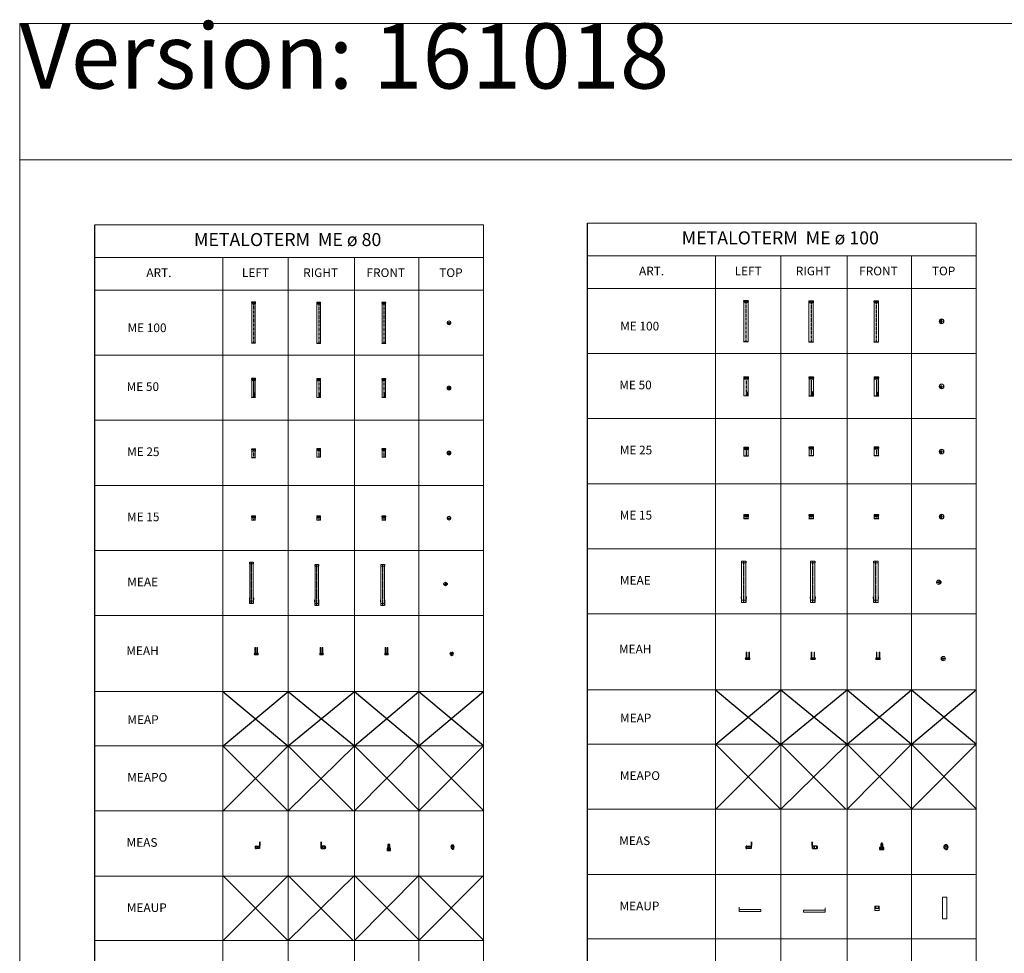
# Model space of a CAD drawing. Units: inches. Extents: x 319 to 161454, y 5 to 153479.
# Drawn here: x 319 to 22989, y 131972 to 153479 of the extents above; entities that cross this region are included whole.
import ezdxf

# ---------------------------------------------------------------- set-up
doc = ezdxf.new("R2010")
doc.units = ezdxf.units.IN
doc.header["$MEASUREMENT"] = 0
doc.linetypes.add('CENTER', pattern=[2, 1.25, -0.25, 0.25, -0.25])
for name, color, linetype, lineweight in [('Z-BORDER ONTOP', 7, 'Continuous', 25), ('Z-PART ONTOP', 3, 'Continuous', 25), ('Z-TEXT ONTOP', 254, 'Continuous', 25)]:
    doc.layers.add(name, color=color, linetype=linetype, lineweight=lineweight)
doc.styles.add('ONTOP A4(H)', font='arial.ttf', dxfattribs={"height": 3})
doc.styles.get("Standard").update_dxf_attribs({"font": 'arial.ttf'})

# ---------------------------------------------------------------- blocks, each defined once
blk = doc.blocks.new('MEAH 08 front')
at = {"color": 0, "lineweight": 5}
for p, q in [((40, 20), (-40, 20)), ((-40, 20), (-40, -20)), ((-40, 20), (-30, 20)), ((38, 6), (-32, 6)), ((-32, 6), (-32, -6)), ((-15, 150), (-30, 150)), ((-30, 150), (-30, 0)), ((-30, 0), (-15, 0)), ((-24, 2), (-22, 2)), ((-24, 2), (-24, -2)), ((-20, 2), (-22, 2)), ((-22, -3), (-22, 2)), ((-10, 7), (-20, 7)), ((-20, 7), (-20, -7)), ((-20, 0), (-20, 2)), ((-15, 0), (-15, 150)), ((-10, 0), (-10, 7)), ((-10, -7), (-10, 0)), ((15, 0), (15, 150)), ((15, 150), (30, 150)), ((30, 0), (15, 0)), ((30, 150), (30, 0)), ((38, -6), (38, 6)), ((40, -20), (40, 20)), ((-40, -20), (40, -20)), ((-32, -6), (38, -6)), ((-22, -3), (-24, -2)), ((-22, -3), (-20, -3)), ((-20, -7), (-10, -7))]:
    blk.add_line(p, q, dxfattribs=at)
at = {"color": 1, "linetype": 'CENTER', "ltscale": 50}
for p, q in [((-40, 0), (40, 0)), ((0, 20), (0, -20))]:
    blk.add_line(p, q, dxfattribs=at)
blk = doc.blocks.new('MEAH 08 side')
at = {"color": 0, "lineweight": 5}
for p, q in [((40, 20), (-40, 20)), ((-40, 20), (-40, -20)), ((-15, 150), (-30, 150)), ((-30, 150), (-30, 0)), ((-30, 0), (-15, 0)), ((-15, 0), (-15, 150)), ((15, 0), (15, 150)), ((15, 150), (30, 150)), ((30, 0), (15, 0)), ((30, 150), (30, 0)), ((40, -20), (40, 20)), ((40, 7), (42, 7)), ((42, 7), (42, -7)), ((42, 6), (43, 6)), ((43, 6), (43, -6)), ((-40, -20), (40, -20)), ((42, -7), (40, -7)), ((43, -6), (42, -6))]:
    blk.add_line(p, q, dxfattribs=at)
at = {"color": 1, "linetype": 'CENTER', "ltscale": 50}
for p, q in [((-40, 0), (40, 0)), ((0, 20), (0, -20))]:
    blk.add_line(p, q, dxfattribs=at)
at = {"color": 0, "lineweight": 5}
blk.add_circle((46, 0), 2.5, dxfattribs=at)
blk = doc.blocks.new('MEAH 08 top')
at = {"color": 1, "linetype": 'CENTER', "ltscale": 50}
for p, q in [((-40, 0), (40, 0)), ((0, -40), (0, 40))]:
    blk.add_line(p, q, dxfattribs=at)
at = {"color": 0, "lineweight": 5}
for p, q in [((-14, 39), (-31, 27)), ((-15, 39), (-31, 28)), ((-31, 27), (-31, 28)), ((-14, 39), (-15, 39)), ((14, 39), (31, 27)), ((14, 39), (15, 39)), ((15, 39), (31, 28)), ((30, 28), (15, 38)), ((30, 28), (30, 29)), ((31, 27), (31, 28)), ((-14, -39), (-31, -27)), ((-31, -27), (-31, -28)), ((-15, -39), (-31, -28)), ((-14, -39), (-15, -39)), ((14, -39), (31, -27)), ((14, -39), (15, -39)), ((15, -39), (31, -28)), ((31, -27), (31, -28))]:
    blk.add_line(p, q, dxfattribs=at)
for centre, radius in [((0, 0), 40), ((0, -42), 1.75)]:
    blk.add_circle(centre, radius, dxfattribs=at)
blk = doc.blocks.new('ME 08 top')
at = {"color": 1, "linetype": 'CENTER', "ltscale": 50}
for p, q in [((-44.6, 0), (44.6, 0)), ((0, -44.6), (0, 44.6))]:
    blk.add_line(p, q, dxfattribs=at)
at = {"color": 0, "lineweight": 5}
for radius in [44.6, 43.6, 41, 40]:
    blk.add_circle((0, 0), radius, dxfattribs=at)
blk = doc.blocks.new('ME 100 08')
at = {"color": 1, "linetype": 'CENTER', "ltscale": 50}
blk.add_line((0, 954), (0, 0), dxfattribs=at)
at = {"color": 1, "lineweight": 5}
blk.add_line((43.6, 0), (-43.6, 0), dxfattribs=at)
at = {"layer": 'Z-PART ONTOP', "lineweight": 5}
for p, q in [((-44.6, 930), (-44.6, 939)), ((-43.6, 954), (43.6, 954)), ((-43.6, 954), (-41, 947.5)), ((42.6, 941), (-42.6, 941)), ((-42.6, 928), (42.6, 928)), ((-41, 947.5), (-41, 941)), ((41, 947.5), (-41, 947.5)), ((-41, 928), (-41, 904)), ((43.6, 954), (41, 947.5)), ((41, 947.5), (41, 941)), ((41, 928), (41, 904)), ((44.6, 930), (44.6, 939)), ((-40, 902), (-41, 904)), ((41, 904), (-41, 904)), ((-40, 5), (-40, 902)), ((40, 902), (-40, 902)), ((40, 902), (41, 904)), ((40, 5), (40, 902)), ((-40, 5), (-43.6, 0)), ((-40, 5), (40, 5)), ((40, 5), (43.6, 0))]:
    blk.add_line(p, q, dxfattribs=at)
for centre, start, end in [((-42.6, 939), 90, 180), ((-42.6, 930), 180, 270), ((42.6, 939), 0, 90), ((42.6, 930), 270, 0)]:
    blk.add_arc(centre, 2, start, end, dxfattribs=at)
blk = doc.blocks.new('ME 50 08')
at = {"color": 0, "lineweight": 5}
for p, q in [((-45, 417), (-45, 426)), ((-44, 441), (44, 441)), ((-44, 441), (-41, 435)), ((43, 428), (-43, 428)), ((-43, 415), (43, 415)), ((-41, 435), (-41, 428)), ((41, 435), (-41, 435)), ((-41, 415), (-41, 391)), ((-40, 389), (-41, 391)), ((41, 391), (-41, 391)), ((-40, 5), (-40, 389)), ((40, 389), (-40, 389)), ((40, 389), (41, 391)), ((40, 5), (40, 389)), ((44, 441), (41, 435)), ((41, 435), (41, 428)), ((41, 415), (41, 391)), ((45, 417), (45, 426)), ((-40, 5), (-44, 0)), ((-40, 5), (40, 5)), ((40, 5), (44, 0))]:
    blk.add_line(p, q, dxfattribs=at)
at = {"color": 1, "linetype": 'CENTER', "ltscale": 50}
blk.add_line((0, 441), (0, 0), dxfattribs=at)
at = {"color": 1, "lineweight": 5}
blk.add_line((44, 0), (-44, 0), dxfattribs=at)
at = {"linetype": 'Continuous'}
for p, q in [((13, 28), (13, 22)), ((13, 28), (18, 28)), ((13, 22), (13, 22)), ((21, 103), (14, 101)), ((14, 101), (14, 100)), ((14, 100), (17, 98)), ((14, 97), (17, 98)), ((14, 95), (14, 97)), ((21, 94), (14, 95)), ((14, 87), (14, 90)), ((14, 87), (21, 87)), ((14, 81), (14, 85)), ((14, 85), (15, 85)), ((21, 81), (14, 81)), ((14, 75), (14, 80)), ((15, 80), (14, 80)), ((15, 75), (14, 75)), ((19, 64), (14, 64)), ((14, 62), (14, 64)), ((21, 62), (14, 62)), ((21, 61), (14, 58)), ((14, 56), (14, 58)), ((21, 53), (14, 56)), ((14, 53), (15, 53)), ((14, 48), (14, 53)), ((14, 48), (15, 48)), ((14, 43), (14, 47)), ((14, 47), (15, 47)), ((21, 43), (14, 43)), ((21, 41), (14, 40)), ((14, 40), (14, 39)), ((14, 39), (17, 37)), ((14, 36), (17, 37)), ((14, 34), (14, 36)), ((21, 33), (14, 34)), ((15, 89), (17, 89)), ((15, 89), (15, 89)), ((15, 83), (15, 85)), ((16, 83), (15, 83)), ((15, 78), (15, 80)), ((21, 78), (15, 78)), ((21, 77), (15, 77)), ((15, 75), (15, 77)), ((15, 51), (15, 53)), ((21, 51), (15, 51)), ((15, 48), (15, 50)), ((15, 50), (21, 50)), ((15, 45), (15, 47)), ((16, 45), (15, 45)), ((16, 83), (16, 85)), ((16, 85), (18, 85)), ((18, 58), (16, 57)), ((18, 56), (16, 57)), ((16, 45), (16, 47)), ((16, 47), (18, 47)), ((21, 101), (17, 100)), ((17, 100), (21, 99)), ((17, 96), (21, 98)), ((21, 96), (17, 96)), ((17, 89), (17, 89)), ((21, 40), (17, 39)), ((17, 39), (21, 37)), ((17, 35), (21, 37)), ((21, 35), (17, 35)), ((18, 91), (21, 93)), ((18, 89), (21, 91)), ((18, 89), (21, 89)), ((18, 85), (18, 83)), ((19, 83), (18, 83)), ((18, 58), (18, 57)), ((18, 56), (18, 57)), ((18, 47), (18, 45)), ((19, 45), (18, 45)), ((18, 28), (18, 28)), ((19, 85), (21, 85)), ((19, 83), (19, 85)), ((21, 66), (19, 66)), ((19, 64), (19, 66)), ((21, 59), (19, 58)), ((19, 58), (19, 57)), ((19, 56), (19, 57)), ((21, 55), (19, 56)), ((19, 45), (19, 47)), ((19, 47), (21, 47)), ((26, 12), (20, 20)), ((21, 103), (21, 101)), ((21, 98), (21, 99)), ((21, 94), (21, 96)), ((21, 91), (21, 93)), ((21, 87), (21, 89)), ((21, 81), (21, 85)), ((21, 77), (21, 78)), ((21, 62), (21, 66)), ((21, 61), (21, 59)), ((21, 53), (21, 55)), ((21, 50), (21, 51)), ((21, 43), (21, 47)), ((21, 41), (21, 40)), ((21, 37), (21, 37)), ((21, 33), (21, 35)), ((29, 15), (21, 21)), ((22, 14), (21, 17)), ((23, 58), (23, 59)), ((23, 58), (29, 58)), ((23, 46), (23, 50)), ((24, 50), (23, 50)), ((23, 46), (24, 46)), ((29, 44), (23, 44)), ((23, 44), (23, 44)), ((27, 44), (23, 44)), ((23, 40), (27, 44)), ((28, 40), (23, 40)), ((24, 58), (24, 59)), ((24, 58), (25, 58)), ((24, 48), (24, 50)), ((24, 48), (29, 48)), ((24, 48), (29, 48)), ((24, 46), (24, 48)), ((24, 40), (29, 44)), ((28, 40), (24, 40)), ((27, 19), (24, 20)), ((25, 58), (25, 59)), ((26, 58), (26, 59)), ((26, 58), (29, 58)), ((28, 40), (28, 40)), ((29, 58), (29, 58)), ((29, 48), (29, 48))]:
    blk.add_line(p, q, dxfattribs=at)
for centre, radius in [((17, 71), 3.7), ((17, 71), 1.96), ((26, 53), 2.71), ((26, 36), 2.71), ((26, 53), 2.14), ((26, 36), 2.14)]:
    blk.add_circle(centre, radius, dxfattribs=at)
at = {"color": 0, "lineweight": 5}
for centre, start, end in [((-43, 426), 90, 180), ((-43, 417), 180, 270), ((43, 426), 0, 90), ((43, 417), 270, 0)]:
    blk.add_arc(centre, 2, start, end, dxfattribs=at)
at = {"linetype": 'Continuous'}
for centre, radius, start, end in [((18, 22), 5.31, 90, 180), ((16, 90), 2.1, 16.5181, 185.7912), ((21, 20), 6.47, 346.7088, 281.7768), ((21, 20), 3.23, 0, 268.4857), ((21, 20), 0.577, 56.7042, 213.2958), ((25, 59), 1.51, 354.9478, 185.0522), ((25, 59), 0.93, 354.9478, 185.0522), ((28, 13), 2.6, 213.2958, 56.7042)]:
    blk.add_arc(centre, radius, start, end, dxfattribs=at)
blk.add_ellipse((16, 89), major_axis=(0, 1.1), ratio=0.789474, start_param=4.712389, end_param=7.853982, dxfattribs=at)
blk = doc.blocks.new('ME 25 08')
at = {"color": 0, "lineweight": 5}
for p, q in [((-44.6, 181), (-44.6, 190)), ((-43.6, 205), (43.6, 205)), ((-43.6, 205), (-41, 198.5)), ((-40, 5), (-43.6, 0)), ((42.6, 192), (-42.6, 192)), ((-42.6, 179), (42.6, 179)), ((-41, 198.5), (-41, 192)), ((41, 198.5), (-41, 198.5)), ((-41, 179), (-41, 155)), ((-40, 153), (-41, 155)), ((41, 155), (-41, 155)), ((-40, 5), (-40, 153)), ((40, 153), (-40, 153)), ((-40, 5), (40, 5)), ((40, 153), (41, 155)), ((40, 5), (40, 153)), ((40, 5), (43.6, 0)), ((43.6, 205), (41, 198.5)), ((41, 198.5), (41, 192)), ((41, 179), (41, 155)), ((44.6, 181), (44.6, 190))]:
    blk.add_line(p, q, dxfattribs=at)
at = {"color": 1, "lineweight": 5}
blk.add_line((43.6, 0), (-43.6, 0), dxfattribs=at)
at = {"color": 1, "linetype": 'CENTER', "ltscale": 50}
blk.add_line((0, 205), (0, 0), dxfattribs=at)
at = {"color": 0, "lineweight": 5}
for centre, start, end in [((-42.6, 190), 90, 180), ((-42.6, 181), 180, 270), ((42.6, 190), 0, 90), ((42.6, 181), 270, 0)]:
    blk.add_arc(centre, 2, start, end, dxfattribs=at)
blk = doc.blocks.new('ME 15 08')
at = {"color": 0, "lineweight": 5}
for p, q in [((-44.6, 76), (-44.6, 85)), ((-43.6, 100), (43.6, 100)), ((-43.6, 100), (-41, 93.5)), ((-40, 5), (-43.6, 0)), ((42.6, 87), (-42.6, 87)), ((-42.6, 74), (42.6, 74)), ((-41, 93.5), (-41, 87)), ((41, 93.5), (-41, 93.5)), ((-41, 74), (-41, 50)), ((-40, 48), (-41, 50)), ((41, 50), (-41, 50)), ((-40, 5), (-40, 48)), ((40, 48), (-40, 48)), ((-40, 5), (40, 5)), ((40, 48), (41, 50)), ((40, 5), (40, 48)), ((40, 5), (43.6, 0)), ((43.6, 100), (41, 93.5)), ((41, 93.5), (41, 87)), ((41, 74), (41, 50)), ((44.6, 76), (44.6, 85))]:
    blk.add_line(p, q, dxfattribs=at)
at = {"color": 1, "lineweight": 5}
blk.add_line((43.6, 0), (-43.6, 0), dxfattribs=at)
at = {"color": 1, "linetype": 'CENTER', "ltscale": 50}
blk.add_line((0, 100), (0, 0), dxfattribs=at)
at = {"color": 0, "lineweight": 5}
for centre, start, end in [((-42.6, 85), 90, 180), ((-42.6, 76), 180, 270), ((42.6, 85), 0, 90), ((42.6, 76), 270, 0)]:
    blk.add_arc(centre, 2, start, end, dxfattribs=at)
blk = doc.blocks.new('MEAH 10 front')
at = {"color": 0, "lineweight": 5}
for p, q in [((50, 20), (-50, 20)), ((-50, 20), (-50, -20)), ((-25, 150), (-40, 150)), ((-40, 150), (-40, 0)), ((-40, 0), (-25, 0)), ((38, 6), (-32, 6)), ((-32, 6), (-32, -6)), ((-25, 0), (-25, 150)), ((-24, 2), (-22, 2)), ((-24, 2), (-24, -2)), ((-20, 2), (-22, 2)), ((-22, -3), (-22, 2)), ((-10, 7), (-20, 7)), ((-20, 7), (-20, -7)), ((-20, 0), (-20, 2)), ((-10, 0), (-10, 7)), ((-10, -7), (-10, 0)), ((25, 0), (25, 150)), ((25, 150), (40, 150)), ((40, 0), (25, 0)), ((38, -6), (38, 6)), ((40, 150), (40, 0)), ((50, -20), (50, 20)), ((-50, -20), (50, -20)), ((-32, -6), (38, -6)), ((-22, -3), (-24, -2)), ((-22, -3), (-20, -3)), ((-20, -7), (-10, -7))]:
    blk.add_line(p, q, dxfattribs=at)
at = {"color": 1, "linetype": 'CENTER', "ltscale": 50}
for p, q in [((-50, 0), (50, 0)), ((0, 20), (0, -20))]:
    blk.add_line(p, q, dxfattribs=at)
blk = doc.blocks.new('MEAH 10 side')
at = {"color": 0, "lineweight": 5}
for p, q in [((50, 20), (-50, 20)), ((-50, 20), (-50, -20)), ((-25, 150), (-40, 150)), ((-40, 150), (-40, 0)), ((-40, 0), (-25, 0)), ((-25, 0), (-25, 150)), ((25, 0), (25, 150)), ((25, 150), (40, 150)), ((40, 0), (25, 0)), ((40, 150), (40, 0)), ((50, -20), (50, 20)), ((50, 7), (52, 7)), ((52, 7), (52, -7)), ((52, 6), (53, 6)), ((53, 6), (53, -6)), ((-50, -20), (50, -20)), ((52, -7), (50, -7)), ((53, -6), (52, -6))]:
    blk.add_line(p, q, dxfattribs=at)
at = {"color": 1, "linetype": 'CENTER', "ltscale": 50}
for p, q in [((-50, 0), (50, 0)), ((0, 20), (0, -20))]:
    blk.add_line(p, q, dxfattribs=at)
at = {"color": 0, "lineweight": 5}
blk.add_circle((56, 0), 2.5, dxfattribs=at)
blk = doc.blocks.new('MEAH 10 top')
at = {"color": 1, "linetype": 'CENTER', "ltscale": 50}
for p, q in [((-50, 0), (50, 0)), ((0, -50), (0, 50))]:
    blk.add_line(p, q, dxfattribs=at)
at = {"color": 0, "lineweight": 5}
for p, q in [((-25, 45), (-41, 32)), ((-40, 32), (-41, 32)), ((-25, 44), (-40, 32)), ((-25, 44), (-25, 45)), ((25, 45), (41, 32)), ((25, 44), (25, 45)), ((25, 44), (40, 32)), ((40, 32), (41, 32)), ((-25, -45), (-41, -32)), ((-40, -32), (-41, -32)), ((-25, -44), (-40, -32)), ((-25, -44), (-25, -45)), ((25, -44), (40, -32)), ((25, -45), (41, -32)), ((25, -44), (25, -45)), ((40, -32), (41, -32))]:
    blk.add_line(p, q, dxfattribs=at)
for centre, radius in [((0, 0), 50), ((0, -52), 1.75)]:
    blk.add_circle(centre, radius, dxfattribs=at)
blk = doc.blocks.new('ME 10 top')
at = {"color": 1, "linetype": 'CENTER', "ltscale": 50}
for p, q in [((-54.6, 0), (54.6, 0)), ((0, -54.6), (0, 54.6))]:
    blk.add_line(p, q, dxfattribs=at)
at = {"color": 0, "lineweight": 5}
for radius in [54.6, 53.6, 51, 50]:
    blk.add_circle((0, 0), radius, dxfattribs=at)
blk = doc.blocks.new('ME 100 10')
at = {"color": 0, "lineweight": 5}
for p, q in [((-54.6, 930), (-54.6, 939)), ((-53.6, 954), (53.6, 954)), ((-53.6, 954), (-51, 947.5)), ((52.6, 941), (-52.6, 941)), ((-52.6, 928), (52.6, 928)), ((-51, 947.5), (-51, 941)), ((51, 947.5), (-51, 947.5)), ((-51, 928), (-51, 904)), ((53.6, 954), (51, 947.5)), ((51, 947.5), (51, 941)), ((51, 928), (51, 904)), ((54.6, 930), (54.6, 939)), ((-50, 902), (-51, 904)), ((51, 904), (-51, 904)), ((-50, 5), (-50, 902)), ((50, 902), (-50, 902)), ((50, 902), (51, 904)), ((50, 5), (50, 902)), ((-50, 5), (-53.6, 0)), ((-50, 5), (50, 5)), ((50, 5), (53.6, 0))]:
    blk.add_line(p, q, dxfattribs=at)
at = {"color": 1, "linetype": 'CENTER', "ltscale": 50}
blk.add_line((0, 954), (0, 0), dxfattribs=at)
at = {"color": 1, "lineweight": 5}
blk.add_line((53.6, 0), (-53.6, 0), dxfattribs=at)
at = {"color": 0, "lineweight": 5}
for centre, start, end in [((-52.6, 939), 90, 180), ((-52.6, 930), 180, 270), ((52.6, 939), 0, 90), ((52.6, 930), 270, 0)]:
    blk.add_arc(centre, 2, start, end, dxfattribs=at)
blk = doc.blocks.new('ME 50 10')
at = {"color": 0, "lineweight": 5}
for p, q in [((-55, 417), (-55, 426)), ((-54, 441), (54, 441)), ((-54, 441), (-51, 435)), ((53, 428), (-53, 428)), ((-53, 415), (53, 415)), ((-51, 435), (-51, 428)), ((51, 435), (-51, 435)), ((-51, 415), (-51, 391)), ((-50, 389), (-51, 391)), ((51, 391), (-51, 391)), ((-50, 5), (-50, 389)), ((50, 389), (-50, 389)), ((50, 389), (51, 391)), ((50, 5), (50, 389)), ((54, 441), (51, 435)), ((51, 435), (51, 428)), ((51, 415), (51, 391)), ((55, 417), (55, 426)), ((-50, 5), (-54, 0)), ((-50, 5), (50, 5)), ((50, 5), (54, 0))]:
    blk.add_line(p, q, dxfattribs=at)
at = {"color": 1, "linetype": 'CENTER', "ltscale": 50}
blk.add_line((0, 441), (0, 0), dxfattribs=at)
at = {"color": 1, "lineweight": 5}
blk.add_line((54, 0), (-54, 0), dxfattribs=at)
at = {"linetype": 'Continuous'}
for p, q in [((20, 32), (20, 27)), ((20, 32), (25, 32)), ((20, 27), (21, 27)), ((27, 96), (21, 95)), ((21, 95), (21, 94)), ((21, 94), (24, 92)), ((21, 91), (24, 92)), ((21, 89), (21, 91)), ((27, 89), (21, 89)), ((21, 83), (21, 85)), ((21, 83), (27, 83)), ((21, 78), (21, 81)), ((21, 81), (22, 81)), ((27, 78), (21, 78)), ((21, 72), (21, 77)), ((22, 77), (21, 77)), ((22, 72), (21, 72)), ((26, 62), (21, 62)), ((21, 61), (21, 62)), ((27, 61), (21, 61)), ((27, 60), (21, 57)), ((21, 56), (21, 57)), ((27, 53), (21, 56)), ((21, 53), (22, 53)), ((21, 49), (21, 53)), ((21, 49), (22, 49)), ((21, 45), (21, 48)), ((21, 48), (22, 48)), ((27, 45), (21, 45)), ((27, 43), (21, 42)), ((21, 42), (21, 41)), ((21, 41), (24, 39)), ((21, 38), (24, 39)), ((21, 37), (21, 38)), ((27, 36), (21, 37)), ((22, 84), (24, 84)), ((22, 84), (22, 84)), ((22, 79), (22, 81)), ((23, 79), (22, 79)), ((22, 75), (22, 77)), ((27, 75), (22, 75)), ((27, 74), (22, 74)), ((22, 72), (22, 74)), ((22, 52), (22, 53)), ((27, 52), (22, 52)), ((22, 49), (22, 50)), ((22, 50), (27, 50)), ((22, 46), (22, 48)), ((23, 46), (22, 46)), ((23, 79), (23, 81)), ((23, 81), (25, 81)), ((25, 56), (23, 57)), ((25, 57), (23, 57)), ((23, 46), (23, 48)), ((23, 48), (25, 48)), ((27, 94), (24, 94)), ((24, 94), (27, 93)), ((24, 91), (27, 92)), ((27, 90), (24, 91)), ((24, 84), (24, 84)), ((27, 42), (24, 41)), ((24, 41), (27, 40)), ((24, 38), (27, 39)), ((27, 37), (24, 38)), ((25, 86), (27, 88)), ((25, 84), (27, 86)), ((25, 84), (27, 84)), ((25, 81), (25, 79)), ((26, 79), (25, 79)), ((25, 56), (25, 57)), ((25, 57), (25, 57)), ((25, 48), (25, 46)), ((26, 46), (25, 46)), ((25, 31), (25, 32)), ((26, 81), (27, 81)), ((26, 79), (26, 81)), ((27, 64), (26, 64)), ((26, 62), (26, 64)), ((27, 58), (26, 58)), ((26, 58), (26, 57)), ((26, 55), (26, 57)), ((27, 55), (26, 55)), ((26, 46), (26, 48)), ((26, 48), (27, 48)), ((27, 96), (27, 94)), ((27, 92), (27, 93)), ((27, 89), (27, 90)), ((27, 86), (27, 88)), ((27, 83), (27, 84)), ((27, 78), (27, 81)), ((27, 74), (27, 75)), ((27, 61), (27, 64)), ((27, 60), (27, 58)), ((27, 53), (27, 55)), ((27, 50), (27, 52)), ((27, 45), (27, 48)), ((27, 43), (27, 42)), ((27, 39), (27, 40)), ((27, 36), (27, 37)), ((34, 20), (27, 25)), ((31, 17), (27, 24)), ((28, 19), (27, 22)), ((29, 57), (29, 58)), ((29, 57), (34, 57)), ((29, 47), (29, 51)), ((30, 51), (29, 51)), ((29, 47), (30, 47)), ((34, 46), (29, 46)), ((29, 45), (29, 46)), ((33, 45), (29, 45)), ((29, 42), (33, 45)), ((34, 42), (29, 42)), ((30, 58), (31, 58)), ((30, 58), (30, 58)), ((30, 49), (30, 51)), ((30, 49), (34, 49)), ((30, 48), (34, 48)), ((30, 47), (30, 48)), ((30, 42), (34, 46)), ((34, 42), (30, 42)), ((33, 23), (30, 25)), ((31, 58), (31, 58)), ((32, 58), (34, 58)), ((32, 58), (32, 58)), ((34, 57), (34, 58)), ((34, 49), (34, 48)), ((34, 42), (34, 42))]:
    blk.add_line(p, q, dxfattribs=at)
for centre, radius in [((24, 68), 3.2), ((24, 68), 1.7), ((32, 54), 2.35), ((32, 38), 2.35), ((32, 54), 1.85), ((32, 38), 1.85)]:
    blk.add_circle(centre, radius, dxfattribs=at)
at = {"color": 0, "lineweight": 5}
for centre, start, end in [((-53, 426), 90, 180), ((-53, 417), 180, 270), ((53, 426), 0, 90), ((53, 417), 270, 0)]:
    blk.add_arc(centre, 2, start, end, dxfattribs=at)
at = {"linetype": 'Continuous'}
for centre, radius, start, end in [((23, 85), 1.82, 16.5181, 185.7912), ((25, 27), 4.6, 90, 180), ((27, 25), 5.6, 346.7088, 281.7768), ((27, 25), 2.8, 0, 268.4857), ((27, 25), 0.5, 56.7042, 213.2958), ((31, 58), 1.31, 354.9478, 185.0522), ((31, 58), 0.805, 354.9478, 185.0522), ((33, 19), 2.25, 213.2958, 56.7042)]:
    blk.add_arc(centre, radius, start, end, dxfattribs=at)
blk.add_ellipse((23, 84), major_axis=(0, 0.95), ratio=0.789474, start_param=4.712389, end_param=7.853982, dxfattribs=at)
blk = doc.blocks.new('ME 25 10')
at = {"color": 0, "lineweight": 5}
for p, q in [((-54.6, 181), (-54.6, 190)), ((-53.6, 205), (53.6, 205)), ((-53.6, 205), (-51, 198.5)), ((-50, 5), (-53.6, 0)), ((52.6, 192), (-52.6, 192)), ((-52.6, 179), (52.6, 179)), ((-51, 198.5), (-51, 192)), ((51, 198.5), (-51, 198.5)), ((-51, 179), (-51, 155)), ((-50, 153), (-51, 155)), ((51, 155), (-51, 155)), ((-50, 5), (-50, 153)), ((50, 153), (-50, 153)), ((-50, 5), (50, 5)), ((50, 153), (51, 155)), ((50, 5), (50, 153)), ((50, 5), (53.6, 0)), ((53.6, 205), (51, 198.5)), ((51, 198.5), (51, 192)), ((51, 179), (51, 155)), ((54.6, 181), (54.6, 190))]:
    blk.add_line(p, q, dxfattribs=at)
at = {"color": 1, "lineweight": 5}
blk.add_line((53.6, 0), (-53.6, 0), dxfattribs=at)
at = {"color": 1, "linetype": 'CENTER', "ltscale": 50}
blk.add_line((0, 205), (0, 0), dxfattribs=at)
at = {"color": 0, "lineweight": 5}
for centre, start, end in [((-52.6, 190), 90, 180), ((-52.6, 181), 180, 270), ((52.6, 190), 0, 90), ((52.6, 181), 270, 0)]:
    blk.add_arc(centre, 2, start, end, dxfattribs=at)
blk = doc.blocks.new('ME 15 10')
at = {"color": 0, "lineweight": 5}
for p, q in [((-54.6, 76), (-54.6, 85)), ((-53.6, 100), (53.6, 100)), ((-53.6, 100), (-51, 93.5)), ((-50, 5), (-53.6, 0)), ((52.6, 87), (-52.6, 87)), ((-52.6, 74), (52.6, 74)), ((-51, 93.5), (-51, 87)), ((51, 93.5), (-51, 93.5)), ((-51, 74), (-51, 50)), ((-50, 48), (-51, 50)), ((51, 50), (-51, 50)), ((-50, 5), (-50, 48)), ((50, 48), (-50, 48)), ((-50, 5), (50, 5)), ((50, 48), (51, 50)), ((50, 5), (50, 48)), ((50, 5), (53.6, 0)), ((53.6, 100), (51, 93.5)), ((51, 93.5), (51, 87)), ((51, 74), (51, 50)), ((54.6, 76), (54.6, 85))]:
    blk.add_line(p, q, dxfattribs=at)
at = {"color": 1, "lineweight": 5}
blk.add_line((53.6, 0), (-53.6, 0), dxfattribs=at)
at = {"color": 1, "linetype": 'CENTER', "ltscale": 50}
blk.add_line((0, 100), (0, 0), dxfattribs=at)
at = {"color": 0, "lineweight": 5}
for centre, start, end in [((-52.6, 85), 90, 180), ((-52.6, 76), 180, 270), ((52.6, 85), 0, 90), ((52.6, 76), 270, 0)]:
    blk.add_arc(centre, 2, start, end, dxfattribs=at)
blk = doc.blocks.new('A$C760B2D32')
at = {"color": 0, "lineweight": 5}
for p, q in [((-45, 910), (-45, 950)), ((45, 910), (-45, 910)), ((-40, 950), (40, 950)), ((-40, 0), (-40, 950)), ((40, 950), (40, 0)), ((45, 950), (45, 910)), ((-50, 92), (-50, 132)), ((-50, 132), (-48, 132)), ((-45, 90), (-50, 92)), ((-48, 132), (-48, 93)), ((-48, 93), (-43, 90)), ((-45, 50), (-45, 90)), ((45, 50), (-45, 50)), ((-45, 50), (-45, 0)), ((-40, 50), (-45, 50)), ((-43, 90), (-43, 50)), ((40, 50), (45, 50)), ((48, 93), (43, 90)), ((43, 90), (43, 50)), ((45, 90), (50, 92)), ((45, 50), (45, 90)), ((45, 0), (45, 50)), ((50, 132), (48, 132)), ((48, 132), (48, 93)), ((50, 92), (50, 132))]:
    blk.add_line(p, q, dxfattribs=at)
at = {"color": 1, "lineweight": 5}
blk.add_line((40, 0), (-40, 0), dxfattribs=at)
at = {"layer": 'Z-PART ONTOP', "color": 1, "linetype": 'CENTER'}
for p, q in [((0, 950), (0, 959)), ((0, 0), (0, 950))]:
    blk.add_line(p, q, dxfattribs=at)
blk = doc.blocks.new('A$C7C476980')
at = {"color": 0, "lineweight": 5}
for p, q in [((-55, 910), (-55, 950)), ((-55, 910), (55, 910)), ((-50, 0), (-50, 950)), ((-50, 950), (50, 950)), ((50, 950), (50, 0)), ((55, 950), (55, 910)), ((-60, 92), (-60, 132)), ((-60, 132), (-58, 132)), ((-55, 90), (-60, 92)), ((-58, 132), (-58, 93)), ((-58, 93), (-53, 90)), ((-55, 50), (-55, 90)), ((-55, 50), (-55, 0)), ((-50, 50), (-55, 50)), ((-53, 90), (-53, 50)), ((-50, 50), (50, 50)), ((50, 50), (55, 50)), ((58, 93), (53, 90)), ((53, 90), (53, 50)), ((55, 90), (60, 92)), ((55, 50), (55, 90)), ((55, 0), (55, 50)), ((60, 132), (58, 132)), ((58, 132), (58, 93)), ((60, 92), (60, 132))]:
    blk.add_line(p, q, dxfattribs=at)
at = {"color": 1, "linetype": 'CENTER'}
blk.add_line((0, 0), (0, 950), dxfattribs=at)
at = {"color": 1, "lineweight": 5}
blk.add_line((-50, 0), (50, 0), dxfattribs=at)
blk = doc.blocks.new('A$C357A29CF')
at = {"color": 1, "linetype": 'CENTER'}
for p, q in [((-54, 0), (54, 0)), ((0, 50), (0, -50))]:
    blk.add_line(p, q, dxfattribs=at)
at = {"color": 0, "lineweight": 5}
for points in [[(-54, 14), (-50, 14), (-50, -14), (-54, -14)], [(54, 14), (50, 14), (50, -14), (54, -14)]]:
    blk.add_lwpolyline(points, close=True, dxfattribs=at)
for radius in [50, 49]:
    blk.add_circle((0, 0), radius, dxfattribs=at)
blk = doc.blocks.new('A$C6F0D640C')
at = {"color": 1, "linetype": 'CENTER'}
for p, q in [((-44, 0), (44, 0)), ((0, 40), (0, -40))]:
    blk.add_line(p, q, dxfattribs=at)
at = {"color": 0, "lineweight": 5}
for points in [[(-44, 14), (-40, 14), (-40, -14), (-44, -14)], [(44, 14), (40, 14), (40, -14), (44, -14)]]:
    blk.add_lwpolyline(points, close=True, dxfattribs=at)
for radius in [40, 39]:
    blk.add_circle((0, 0), radius, dxfattribs=at)
blk = doc.blocks.new('MEAUP 10 side')
at = {"color": 0, "lineweight": 5}
for p, q in [((-257, 100), (-257, 0)), ((243, 50), (-257, 50)), ((-257, 0), (243, 0)), ((243, 0), (243, 50))]:
    blk.add_line(p, q, dxfattribs=at)
blk = doc.blocks.new('MEAUP 10 side 2')
at = {"color": 0, "lineweight": 5}
for p, q in [((-248, 0), (-248, 50)), ((-248, 50), (252, 50)), ((252, 0), (-248, 0)), ((252, 100), (252, 0))]:
    blk.add_line(p, q, dxfattribs=at)
blk = doc.blocks.new('MEAUP 10 front')
at = {"color": 0, "lineweight": 5}
for p, q in [((51, 50), (-49, 50)), ((-49, 50), (-49, -50)), ((-49, 0), (51, 0)), ((51, -50), (51, 50)), ((-49, -50), (51, -50))]:
    blk.add_line(p, q, dxfattribs=at)
for centre in [(-29, 25), (31, 25)]:
    blk.add_circle(centre, 5, dxfattribs=at)
blk = doc.blocks.new('MEAUP 10 top')
at = {"color": 0, "lineweight": 5}
for p, q in [((50, 500), (-50, 500)), ((-50, 500), (-50, 0)), ((50, 0), (50, 500)), ((-50, 0), (50, 0))]:
    blk.add_line(p, q, dxfattribs=at)
blk = doc.blocks.new('MEAS 08 side')
at = {"color": 1, "linetype": 'CENTER'}
blk.add_line((0, 0), (0, 50), dxfattribs=at)
at = {"layer": 'Z-PART ONTOP'}
for p, q in [((-40, 50), (-54, 50)), ((-54, 0), (-54, 50)), ((-54, 0), (-40, 0)), ((-42, 30), (-52, 30)), ((-52, 30), (-52, 20)), ((-52, 20), (-42, 20)), ((-42, 20), (-42, 30)), ((-40, 0), (-40, 50)), ((-40, 50), (40, 50)), ((40, 0), (-40, 0)), ((40, 0), (0, 0)), ((40, 60), (44, 70)), ((40, 0), (40, 60)), ((40, 50), (40, 0)), ((40, 0), (41, 0)), ((46, 70), (41, 60)), ((41, 0), (41, 60)), ((44, 70), (44, 150)), ((44, 150), (46, 150)), ((46, 150), (46, 70))]:
    blk.add_line(p, q, dxfattribs=at)
for radius in [5.5, 4.5]:
    blk.add_circle((-47, 25), radius, dxfattribs=at)
blk = doc.blocks.new('MEAS 08 front')
at = {"layer": 'Z-PART ONTOP', "color": 0}
for p, q in [((40, 50), (-40, 50)), ((-40, 50), (-40, 0)), ((-40, 0), (40, 0)), ((-40, 0), (-3, 0)), ((-15, 50), (-15, 134.8)), ((15, 70.38), (-15, 70.38)), ((15, 59.81), (-15, 59.81)), ((-4, 30), (-10, 30)), ((-10, 30), (-10, 20)), ((-10, 20), (-10, 25)), ((-10, 20), (-4, 20)), ((-7.5, 127.3), (-7.5, 102.3)), ((-4, 28), (-4, 30)), ((4, 28), (-4, 28)), ((-4, 28), (-4, 22)), ((-4, 22), (4, 22)), ((-4, 20), (-4, 22)), ((-3, 50), (1, 50)), ((-3, 50), (-3, 0)), ((-2, 0), (-2, 50)), ((40, 50), (0, 50)), ((2, 50), (2, 0)), ((3, 50), (3, 0)), ((4, 28), (4, 30)), ((4, 30), (8.7, 30)), ((4, 22), (4, 28)), ((4, 20), (4, 22)), ((8.7, 20), (4, 20)), ((7.5, 127.3), (7.5, 102.3)), ((8.7, 30), (8.7, 20)), ((8.7, 28), (20.5, 28)), ((20.5, 22), (8.7, 22)), ((15, 134.8), (15, 50)), ((15, 50), (15, 70.38)), ((15, 50), (15, 59.81)), ((20.5, 28), (20.5, 31)), ((20.5, 31), (21.35, 31)), ((20.5, 28), (20.5, 22)), ((20.5, 19), (20.5, 22)), ((21.35, 19), (20.5, 19)), ((21.35, 31), (21.35, 19)), ((21.35, 28), (21.35, 28.5)), ((21.35, 28.5), (27.35, 28.5)), ((27.35, 21.5), (21.35, 21.5)), ((27.35, 28.5), (27.35, 21.5)), ((40, 0), (40, 50))]:
    blk.add_line(p, q, dxfattribs=at)
for centre, radius, start, end in [((-12.4, 25), 6.5, 50.284863, 309.715137), ((0, 134.68), 15, 0.455987, 179.544013), ((0, 127.3), 7.5, 0, 180), ((0, 102.3), 7.5, 180, 0)]:
    blk.add_arc(centre, radius, start, end, dxfattribs=at)
blk = doc.blocks.new('MEAS 08 front2')
at = {"layer": 'Z-PART ONTOP', "color": 1, "linetype": 'CENTER', "lineweight": -2}
blk.add_line((0, -5), (0, 154), dxfattribs=at)
at = {"layer": 'Z-PART ONTOP'}
blk.add_blockref('MEAS 08 front', (0, 0), dxfattribs=at)
blk = doc.blocks.new('MEAS 08 top')
at = {"layer": 'Z-PART ONTOP', "color": 1, "linetype": 'CENTER'}
for p, q in [((40, 0), (-40, 0)), ((0, 40), (0, -40))]:
    blk.add_line(p, q, dxfattribs=at)
at = {"layer": 'Z-PART ONTOP'}
for p, q in [((-15, 40), (-15, 46)), ((-15, 46), (15, 46)), ((-15, 46), (-15, 44)), ((-15, 44), (15, 44)), ((0, 40), (-15, 40)), ((0, 40), (15, 40)), ((15, 46), (15, 40)), ((-9, -52), (-9, -42)), ((-9, -42), (-3, -42)), ((-3, -52), (-9, -52)), ((-3, -42), (-3, -44)), ((-3, -44), (-3, -50)), ((-3, -44), (3, -44)), ((-3, -50), (-3, -52)), ((-3, -50), (3, -50)), ((-2, -40), (-2, -54)), ((-2, -40), (-2, -42)), ((-2, -40), (-2, -44)), ((2, -40), (2, -54)), ((2, -44), (3, -44)), ((3, -42), (8, -42)), ((3, -52), (3, -42)), ((8, -52), (3, -52)), ((8, -42), (8, -52)), ((8, -44), (22, -44)), ((8, -50), (22, -50)), ((22, -42), (22, -42)), ((22, -42), (22, -53)), ((22, -53), (22, -42)), ((22, -44), (22, -44)), ((22, -44), (27, -44)), ((27, -51), (22, -51)), ((22, -53), (22, -53)), ((27, -44), (27, -51))]:
    blk.add_line(p, q, dxfattribs=at)
blk.add_arc((0, 0), 40, 272.866, 267.134, dxfattribs=at)
blk = doc.blocks.new('MEAS 10 side')
at = {"color": 1, "linetype": 'CENTER'}
blk.add_line((0, 0), (0, 50), dxfattribs=at)
at = {"layer": 'Z-PART ONTOP'}
for p, q in [((-50, 50), (-64, 50)), ((-64, 0), (-64, 50)), ((-64, 0), (-50, 0)), ((-52, 30), (-62, 30)), ((-62, 30), (-62, 20)), ((-62, 20), (-52, 20)), ((-52, 20), (-52, 30)), ((-50, 0), (-50, 50)), ((-50, 50), (50, 50)), ((50, 0), (-50, 0)), ((50, 50), (50, 0)), ((50, 0), (10, 0))]:
    blk.add_line(p, q, dxfattribs=at)
at = {"layer": 'Z-PART ONTOP', "lineweight": 30}
for p, q in [((50, 60), (54, 70)), ((50, 0), (50, 60)), ((56, 70), (51, 60)), ((51, 0), (51, 60)), ((54, 70), (54, 150)), ((54, 150), (56, 150)), ((56, 150), (56, 70)), ((50, 0), (51, 0))]:
    blk.add_line(p, q, dxfattribs=at)
at = {"layer": 'Z-PART ONTOP'}
for radius in [5.5, 4.5]:
    blk.add_circle((-57, 25), radius, dxfattribs=at)
blk = doc.blocks.new('MEAS 10 front')
at = {"layer": 'Z-PART ONTOP'}
for p, q in [((50, 50), (-50, 50)), ((-50, 50), (-50, 0)), ((-50, 0), (50, 0)), ((-40, 0), (-3, 0)), ((-15, 50), (-15, 134.8)), ((15, 70.38), (-15, 70.38)), ((15, 59.81), (-15, 59.81)), ((-4, 30), (-10, 30)), ((-10, 30), (-10, 20)), ((-10, 20), (-10, 25)), ((-10, 20), (-4, 20)), ((-7.5, 127.3), (-7.5, 102.3)), ((-4, 28), (-4, 30)), ((4, 28), (-4, 28)), ((-4, 28), (-4, 22)), ((-4, 22), (4, 22)), ((-4, 20), (-4, 22)), ((-3, 50), (1, 50)), ((-3, 50), (-3, 0)), ((-2, 0), (-2, 50)), ((2, 50), (2, 0)), ((3, 50), (3, 0)), ((4, 28), (4, 30)), ((4, 30), (8.7, 30)), ((4, 22), (4, 28)), ((4, 20), (4, 22)), ((8.7, 20), (4, 20)), ((7.5, 127.3), (7.5, 102.3)), ((8.7, 30), (8.7, 20)), ((8.7, 28), (20.5, 28)), ((20.5, 22), (8.7, 22)), ((15, 134.8), (15, 50)), ((15, 50), (15, 70.38)), ((15, 50), (15, 59.81)), ((20.5, 28), (20.5, 31)), ((20.5, 31), (21.35, 31)), ((20.5, 28), (20.5, 22)), ((20.5, 19), (20.5, 22)), ((21.35, 19), (20.5, 19)), ((21.35, 31), (21.35, 19)), ((21.35, 28), (21.35, 28.5)), ((21.35, 28.5), (27.35, 28.5)), ((27.35, 21.5), (21.35, 21.5)), ((27.35, 28.5), (27.35, 21.5)), ((50, 0), (50, 50))]:
    blk.add_line(p, q, dxfattribs=at)
at = {"layer": 'Z-PART ONTOP', "color": 1, "linetype": 'CENTER'}
blk.add_line((0, 149.68), (0, 0), dxfattribs=at)
at = {"layer": 'Z-PART ONTOP'}
for centre, radius, start, end in [((-12.4, 25), 6.5, 50.284863, 309.715137), ((0, 134.68), 15, 0.455987, 179.544013), ((0, 127.3), 7.5, 0, 180), ((0, 102.3), 7.5, 180, 0)]:
    blk.add_arc(centre, radius, start, end, dxfattribs=at)
blk = doc.blocks.new('MEAS 10 top')
at = {"layer": 'Z-PART ONTOP', "color": 1, "linetype": 'CENTER'}
for p, q in [((-50, 0), (50, 0)), ((0, 50), (0, -50))]:
    blk.add_line(p, q, dxfattribs=at)
at = {"layer": 'Z-PART ONTOP'}
for p, q in [((-15, 50), (-15, 55)), ((-15, 55), (15, 55)), ((-15, 55), (-15, 54)), ((-15, 54), (15, 54)), ((0, 50), (-15, 50)), ((0, 50), (15, 50)), ((15, 55), (15, 50)), ((-9, -62), (-9, -52)), ((-9, -52), (-3, -52)), ((-3, -62), (-9, -62)), ((-3, -52), (-3, -54)), ((-3, -54), (-3, -60)), ((-3, -54), (3, -54)), ((-3, -60), (-3, -62)), ((-3, -60), (3, -60)), ((-2, -50), (-2, -64)), ((-2, -50), (-2, -52)), ((-2, -50), (-2, -54)), ((2, -50), (2, -64)), ((2, -54), (3, -54)), ((3, -52), (7, -52)), ((3, -62), (3, -52)), ((7, -62), (3, -62)), ((7, -52), (7, -62)), ((7, -54), (21, -54)), ((7, -60), (21, -60)), ((21, -52), (22, -52)), ((21, -63), (21, -52)), ((22, -63), (21, -63)), ((22, -52), (22, -63)), ((22, -54), (22, -54)), ((22, -54), (27, -54)), ((27, -61), (22, -61)), ((27, -54), (27, -61))]:
    blk.add_line(p, q, dxfattribs=at)
blk.add_arc((0, 0), 50, 272.2927, 267.7073, dxfattribs=at)

msp = doc.modelspace()

# ---------------------------------------------------------------- linework, layer by layer
at = {"color": 0, "lineweight": 5}
msp.add_lwpolyline([(318.93, 150250.22), (161454.189, 150250.22), (161454.189, 153393.276), (318.93, 153393.276)], close=True, dxfattribs=at)
at = {"layer": 'Z-BORDER ONTOP', "lineweight": 5}
for p, q in [((318.93, 150250.22), (318.93, 5.069)), ((2050.919, 148750.22), (10998.123, 148750.22)), ((2051.249, 147250.22), (2051.249, 148750.22)), ((10998.451, 148750.22), (10998.451, 38037.854)), ((13394.459, 148789.081), (22341.663, 148789.081)), ((13394.788, 147289.081), (13394.788, 148789.081)), ((22341.99, 148789.081), (22341.99, 38076.715)), ((13394.459, 148039.081), (22341.663, 148039.081)), ((16341.663, 146571.277), (16341.663, 148039.081)), ((17841.663, 146571.277), (17841.663, 148039.081)), ((19369.509, 146571.277), (19369.509, 148039.081)), ((20851.005, 146571.601), (20851.005, 148039.081)), ((2050.919, 148000.22), (10998.123, 148000.22)), ((4998.123, 146532.416), (4998.123, 148000.22)), ((6498.123, 146532.416), (6498.123, 148000.22)), ((8025.97, 146532.416), (8025.97, 148000.22)), ((9507.466, 146532.74), (9507.466, 148000.22)), ((2050.919, 147250.22), (10998.123, 147250.22)), ((13394.459, 147289.081), (22341.663, 147289.081)), ((4998.123, 146532.416), (5005.929, 38037.854)), ((6498.123, 146532.416), (6498.123, 66090.66)), ((8025.97, 146532.416), (8025.97, 66090.66)), ((9507.466, 146532.74), (9517.629, 5275.475)), ((16341.663, 146571.277), (16349.469, 38076.715)), ((17841.663, 146571.277), (17841.663, 66129.521)), ((19369.509, 146571.277), (19369.509, 66129.521)), ((20851.005, 146571.601), (20861.168, 5314.337)), ((13394.459, 145789.081), (22341.663, 145789.081)), ((2050.919, 145750.22), (10998.123, 145750.22)), ((2050.919, 144250.22), (10998.123, 144250.22)), ((13394.459, 144289.081), (22341.663, 144289.081)), ((2050.919, 142750.22), (10998.123, 142750.22)), ((13394.459, 142789.081), (22341.663, 142789.081)), ((2050.919, 141250.22), (10998.123, 141250.22)), ((13394.459, 141289.081), (22341.663, 141289.081)), ((10998.123, 139750.22), (2050.919, 139750.22)), ((22341.663, 139789.081), (13394.459, 139789.081)), ((2050.919, 138005.533), (10998.123, 138005.533)), ((13394.459, 138044.395), (22341.663, 138044.395)), ((2050.919, 136750.22), (10998.123, 136750.22)), ((13394.459, 136789.081), (22341.663, 136789.081)), ((2050.919, 135250.22), (10998.123, 135250.22)), ((13394.459, 135289.081), (22341.663, 135289.081)), ((13394.459, 133789.081), (22341.663, 133789.081)), ((2050.919, 133750.22), (10998.123, 133750.22)), ((2050.919, 132264.35), (10998.451, 132264.35)), ((13394.459, 132303.211), (22341.99, 132303.211))]:
    msp.add_line(p, q, dxfattribs=at)
at = {"layer": 'Z-BORDER ONTOP'}
for p, q in [((2050.919, 5274.938), (2050.919, 148750.22)), ((13394.459, 5313.799), (13394.459, 148789.081))]:
    msp.add_line(p, q, dxfattribs=at)
at = {"layer": 'Z-PART ONTOP', "color": 1}
for p, q in [((4998.737, 138005.533), (6496.293, 136750.222)), ((5000.558, 136750.222), (6498.123, 138005.533)), ((6497.804, 136750.22), (8025.974, 138005.533)), ((6498.123, 138005.533), (8025.97, 136750.491)), ((8025.65, 136750.22), (9508.08, 138005.533)), ((8025.974, 138005.533), (9508.169, 136761.314)), ((9508.08, 138005.533), (10998.451, 136757.502)), ((9511.411, 136750.22), (10998.123, 138005.533)), ((16342.478, 138044.395), (17839.832, 136789.083)), ((16344.095, 136789.081), (17841.663, 138044.395)), ((17841.663, 136789.344), (19369.509, 138044.395)), ((17841.663, 138044.395), (19369.513, 136789.081)), ((19369.19, 136789.081), (20851.619, 138044.395)), ((19369.509, 138044.395), (20851.709, 136788.975)), ((20851.619, 138044.395), (22350.686, 136789.081)), ((20854.951, 136789.081), (22341.663, 138044.395)), ((4998.936, 136750.223), (6496.289, 135250.222)), ((5000.555, 135250.222), (6498.124, 136750.223)), ((6497.801, 135250.22), (8025.97, 136750.223)), ((6498.124, 136750.223), (7993.535, 135250.22)), ((8025.647, 135250.22), (9508.278, 136750.223)), ((8025.97, 136750.223), (9521.382, 135250.22)), ((9508.278, 136750.223), (11007.143, 135250.22)), ((9511.408, 135250.22), (10998.124, 136750.223)), ((16342.475, 136789.084), (17839.829, 135289.083)), ((16344.094, 135289.083), (17841.663, 136789.084)), ((17841.34, 135289.081), (19369.51, 136789.084)), ((17841.663, 136789.084), (19337.075, 135289.081)), ((19369.187, 135289.081), (20851.817, 136789.084)), ((19369.51, 136789.084), (20864.921, 135289.081)), ((20851.817, 136789.084), (22350.682, 135289.081)), ((20854.948, 135289.081), (22341.663, 136789.084)), ((4999.15, 133764.353), (6496.504, 132264.351)), ((5000.769, 132264.351), (6498.338, 133764.353)), ((6498.015, 132264.35), (8026.185, 133764.353)), ((6498.338, 133764.353), (7993.75, 132264.35)), ((8025.862, 132264.35), (9508.493, 133764.353)), ((8026.185, 133764.353), (9521.596, 132264.35)), ((9508.493, 133764.353), (11007.358, 132264.35)), ((9511.623, 132264.35), (10998.338, 133764.353))]:
    msp.add_line(p, q, dxfattribs=at)

# ---------------------------------------------------------------- block references
at = {"layer": 'Z-PART ONTOP', "lineweight": 5}
for name, p in [('ME 100 08', (5703.558, 146027.634)), ('ME 100 08', (7203.558, 146020.634)), ('ME 100 08', (8703.558, 146020.634)), ('ME 100 10', (17041.219, 146058.812)), ('ME 100 10', (18541.219, 146051.812)), ('ME 100 10', (20041.219, 146051.812)), ('ME 08 top', (10203.558, 146495.634)), ('ME 10 top', (21545.105, 146530.699)), ('ME 50 08', (5703.558, 144777.134)), ('ME 50 08', (7203.558, 144773.134)), ('ME 50 08', (8703.558, 144773.134)), ('ME 50 10', (17045.105, 144812.199)), ('ME 50 10', (18545.105, 144808.199)), ('ME 50 10', (20045.105, 144808.199)), ('ME 08 top', (10203.558, 144995.634)), ('ME 10 top', (21545.105, 145030.699)), ('ME 25 08', (5703.558, 143388.134)), ('ME 25 08', (7203.558, 143398.134)), ('ME 25 08', (8703.558, 143398.134)), ('ME 08 top', (10203.558, 143495.634)), ('ME 25 10', (17045.105, 143423.199)), ('ME 25 10', (18545.105, 143433.199)), ('ME 25 10', (20045.105, 143433.199)), ('ME 10 top', (21545.105, 143530.699)), ('ME 15 08', (5703.558, 141947.634)), ('ME 15 08', (7203.558, 141947.634)), ('ME 15 08', (8703.558, 141947.634)), ('ME 08 top', (10203.558, 141995.634)), ('ME 15 10', (17045.105, 141980.699)), ('ME 15 10', (18545.105, 141980.699)), ('ME 15 10', (20045.105, 141980.699)), ('ME 10 top', (21545.105, 142030.699)), ('A$C760B2D32', (5658.058, 140030.45)), ('A$C760B2D32', (7158.276, 139980.45)), ('A$C760B2D32', (8677.851, 139980.45)), ('A$C7C476980', (16991.253, 140054.282)), ('A$C7C476980', (18579.566, 140054.282)), ('A$C7C476980', (20031.443, 140054.282)), ('A$C357A29CF', (21480.618, 140519.538)), ('A$C6F0D640C', (10122.13, 140479.26)), ('MEAH 08 side', (7265.877, 138868.725)), ('MEAH 08 front', (8765.877, 138868.725)), ('MEAH 08 top', (10265.877, 138868.725)), ('MEAH 10 side', (18582.758, 138759.902)), ('MEAH 10 front', (20082.758, 138759.902)), ('MEAH 10 top', (21582.758, 138759.902))]:
    msp.add_blockref(name, p, dxfattribs=at)
at = {"layer": 'Z-PART ONTOP', "lineweight": 5, "xscale": -1}
for name, p in [('MEAH 08 side', (5765.877, 138868.725)), ('MEAH 10 side', (17082.758, 138759.902))]:
    msp.add_blockref(name, p, dxfattribs=at)
at = {"layer": 'Z-PART ONTOP', "linetype": 'CENTER'}
msp.add_blockref('MEAS 08 side', (5800.847, 134388.213), dxfattribs=at)
at = {"layer": 'Z-PART ONTOP', "linetype": 'CENTER', "xscale": -1}
msp.add_blockref('MEAS 08 side', (7304.874, 134388.213), dxfattribs=at)
at = {"layer": 'Z-PART ONTOP', "color": 1, "linetype": 'CENTER'}
for name, p in [('MEAS 08 front2', (8818.721, 134341.247)), ('MEAS 08 top', (10282.102, 134423.332)), ('MEAS 10 side', (17113.306, 134388.213)), ('MEAS 10 front', (20167.206, 134361.247)), ('MEAS 10 top', (21645.037, 134423.361))]:
    msp.add_blockref(name, p, dxfattribs=at)
at = {"layer": 'Z-PART ONTOP', "color": 1, "linetype": 'CENTER', "xscale": -1}
msp.add_blockref('MEAS 10 side', (18620.418, 134388.213), dxfattribs=at)
at = {"layer": 'Z-PART ONTOP'}
for name, p in [('MEAUP 10 top', (21612.769, 132764.678)), ('MEAUP 10 side', (17140.632, 132932.613)), ('MEAUP 10 side 2', (18615.819, 132917.053)), ('MEAUP 10 front', (20059.829, 133007.968))]:
    msp.add_blockref(name, p, dxfattribs=at)

# ---------------------------------------------------------------- texts
at = {"color": 0, "lineweight": 5, "insert": (318.93, 153393.276), "char_height": 1500, "attachment_point": 1}
msp.add_mtext_dynamic_manual_height_columns('Version: 161018', width=40265.24992, gutter_width=15, heights=[0], dxfattribs=at)
at = {"layer": 'Z-TEXT ONTOP', "lineweight": 5, "attachment_point": 5, "style": 'ONTOP A4(H)'}
for s, insert, char_height, width in [('METALOTERM  ME ø 80 ', (6488.341, 148375.22), 300, 7500), ('METALOTERM  ME ø 100 ', (17831.881, 148414.081), 300, 7500), ('ART.', (3524.521, 147625.22), 200, 2947.20415), ('LEFT', (5748.123, 147625.22), 200, 2947.20415), ('RIGHT', (7248.123, 147625.22), 200, 2947.20415), ('FRONT', (8748.123, 147625.22), 200, 2947.20415), ('TOP', (10248.123, 147625.22), 200, 2947.20415), ('ART.', (14868.061, 147664.081), 200, 2947.20415), ('LEFT', (17091.663, 147664.081), 200, 2947.20415), ('RIGHT', (18591.663, 147664.081), 200, 2947.20415), ('FRONT', (20091.663, 147664.081), 200, 2947.20415), ('TOP', (21591.663, 147664.081), 200, 2947.20415), ('ME 100 \\P ', (3250.675, 146355.443), 200, 2947.20415), ('ME 100 \\P ', (14594.214, 146394.304), 200, 2947.20415), ('ME 50  ', (3155.101, 145000.22), 200, 2947.20415), ('ME 50  ', (14498.641, 145039.081), 200, 2947.20415), ('ME 25  ', (3165.284, 143500.22), 200, 2947.20415), ('ME 25  ', (14508.823, 143539.081), 200, 2947.20415), ('ME 15 ', (14506.991, 142039.081), 200, 2947.20415), ('ME 15 ', (3163.452, 142000.22), 200, 2947.20415), ('MEAE ', (3150.618, 140500.22), 200, 2947.20415), ('MEAE ', (14494.157, 140539.081), 200, 2947.20415), ('MEAH  ', (3147.555, 138915.062), 200, 2947.20415), ('MEAH  ', (14491.094, 138953.923), 200, 2947.20415), ('MEAP  ', (3158.179, 137329.508), 200, 2947.20415), ('MEAP  ', (14501.718, 137368.369), 200, 2947.20415), ('MEAPO ', (3257.16, 136000.22), 200, 2947.20415), ('MEAPO ', (14600.699, 136039.081), 200, 2947.20415), ('MEAS ', (14479.48, 134539.081), 200, 2947.20415), ('MEAS ', (3135.941, 134500.22), 200, 2947.20415), ('MEAUP ', (3245.252, 132998.385), 200, 2947.20415), ('MEAUP ', (14588.791, 133037.246), 200, 2947.20415)]:
    msp.add_mtext(s, dxfattribs=dict(at, insert=insert, char_height=char_height, width=width))

doc.saveas('drawing.dxf')
